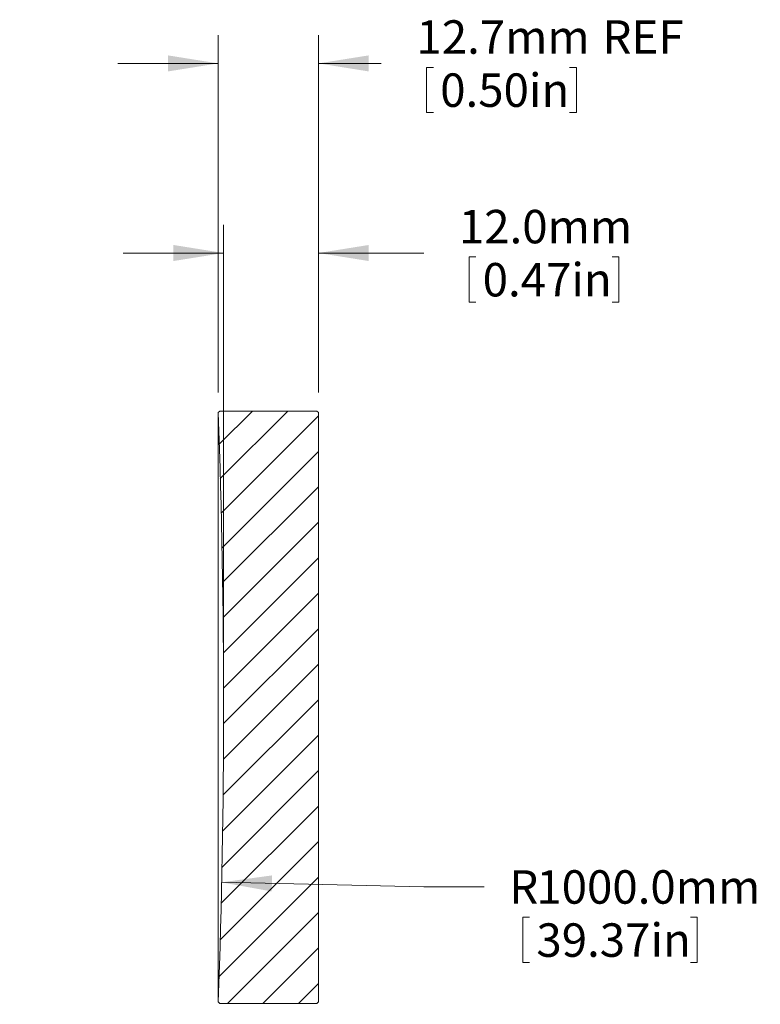
# Model space of a CAD drawing. Units: millimetres. Extents: x -361 to 278, y 1 to 215.
# Drawn here: x 126 to 173, y 88 to 150 of the extents above; entities that cross this region are included whole.
import ezdxf

# ---------------------------------------------------------------- set-up
doc = ezdxf.new("R2010")
doc.units = ezdxf.units.MM
doc.styles.add('SLDTEXTSTYLE0', font='TXT', dxfattribs={"width": 0.75})
doc.dimstyles.new('SLDDIMSTYLE1', dxfattribs={"dimtxt": 2.116667, "dimasz": 3.175, "dimexe": 0, "dimexo": 0.0625, "dimgap": 0.529167, "dimtad": 0, "dimtih": 1, "dimtoh": 1, "dimdec": 1, "dimlfac": 2, "dimrnd": 1e-09, "dimzin": 4, "dimdsep": 46, "dimtxsty": 'SLDTEXTSTYLE0', "dimsah": 1, "dimcen": 0, "dimadec": 0, "dimazin": 1, "dimtfac": 1, "dimtdec": 1, "dimtofl": 0, "dimtmove": 0, "dimatfit": 3, "dimfxl": 1, "dimfrac": 2, "dimtolj": 1, "dimtzin": 12, "dimarcsym": 0})
doc.dimstyles.new('SLDDIMSTYLE2', dxfattribs={"dimtxt": 2.116667, "dimasz": 3.175, "dimexe": 0, "dimexo": 0.0625, "dimgap": 0.529167, "dimtad": 0, "dimtih": 1, "dimtoh": 1, "dimdec": 1, "dimlfac": 2, "dimrnd": 1e-09, "dimzin": 4, "dimdsep": 46, "dimtxsty": 'SLDTEXTSTYLE0', "dimsah": 1, "dimcen": 0.09, "dimadec": 0, "dimazin": 1, "dimtfac": 1, "dimtdec": 1, "dimtmove": 0, "dimatfit": 0, "dimfxl": 1, "dimfrac": 2, "dimtolj": 1, "dimtzin": 12, "dimarcsym": 0})
doc.dimstyles.new('SLDDIMSTYLE3', dxfattribs={"dimtxt": 2.116667, "dimasz": 3.175, "dimexe": 0, "dimexo": 0.0625, "dimgap": 0.529167, "dimtad": 0, "dimtih": 1, "dimtoh": 1, "dimdec": 1, "dimlfac": 2, "dimrnd": 1e-09, "dimzin": 12, "dimdsep": 46, "dimtxsty": 'SLDTEXTSTYLE0', "dimsah": 1, "dimcen": 0.09, "dimadec": 0, "dimazin": 3, "dimtfac": 1, "dimtdec": 1, "dimtmove": 0, "dimatfit": 0, "dimfxl": 1, "dimfrac": 2, "dimtolj": 1, "dimtzin": 12, "dimarcsym": 0})

# ---------------------------------------------------------------- blocks, each defined once
blk = doc.blocks.new('*D9')
at = {"color": 7, "linetype": 'Continuous', "lineweight": 0}
for p, q in [((139.052, 95.448), (151.844, 95.165)), ((151.844, 95.165), (155.654, 95.165)), ((158.099, 93.232), (158.099, 90.374)), ((158.099, 93.232), (158.528, 93.232)), ((169.133, 93.232), (168.705, 93.232)), ((169.133, 93.232), (169.133, 90.374)), ((158.099, 90.374), (158.528, 90.374)), ((169.133, 90.374), (168.705, 90.374))]:
    blk.add_line(p, q, dxfattribs=at)
blk.add_solid([(139.052, 95.448), (142.215, 94.87), (142.237, 95.886)], dxfattribs=at)
at = {"color": 7, "linetype": 'Continuous', "lineweight": 0, "attachment_point": 1, "style": 'SLDTEXTSTYLE0'}
for s, insert, char_height in [('R', (157.242, 96.212), 2.117), ('1000.0mm', (158.954, 96.212), 2.1167), ('39.37in', (158.957, 92.851), 2.1167)]:
    blk.add_mtext(s, dxfattribs=dict(at, insert=insert, char_height=char_height))
blk = doc.blocks.new('*D10')
at = {"color": 7, "linetype": 'Continuous', "lineweight": 0}
for p, q in [((139.174, 107.797), (139.174, 137.055)), ((145.174, 126.447), (145.174, 137.055)), ((139.174, 135.277), (132.824, 135.277)), ((145.174, 135.277), (151.827, 135.277)), ((154.701, 135.025), (154.701, 132.168)), ((154.701, 135.025), (155.13, 135.025)), ((164.172, 135.025), (163.744, 135.025)), ((164.172, 135.025), (164.172, 132.168)), ((154.701, 132.168), (155.13, 132.168)), ((164.172, 132.168), (163.744, 132.168))]:
    blk.add_line(p, q, dxfattribs=at)
for points in [[(139.174, 135.277), (135.999, 135.785), (135.999, 134.769)], [(145.174, 135.277), (148.349, 134.769), (148.349, 135.785)]]:
    blk.add_solid(points, dxfattribs=at)
at = {"color": 7, "linetype": 'Continuous', "lineweight": 0, "char_height": 2.1167, "attachment_point": 1, "style": 'SLDTEXTSTYLE0'}
for s, insert in [('12.0mm', (154.055, 138.006)), ('0.47in', (155.558, 134.644))]:
    blk.add_mtext(s, dxfattribs=dict(at, insert=insert))
blk = doc.blocks.new('*D11')
at = {"color": 7, "linetype": 'Continuous', "lineweight": 0}
for p, q in [((138.826, 126.447), (138.826, 149.055)), ((145.174, 126.447), (145.174, 149.055)), ((138.826, 147.277), (132.476, 147.277)), ((145.174, 147.277), (149.141, 147.277)), ((152.015, 147.025), (152.015, 144.168)), ((152.015, 147.025), (152.444, 147.025)), ((161.486, 147.025), (161.058, 147.025)), ((161.486, 147.025), (161.486, 144.168)), ((152.015, 144.168), (152.444, 144.168)), ((161.486, 144.168), (161.058, 144.168))]:
    blk.add_line(p, q, dxfattribs=at)
for points in [[(138.826, 147.277), (135.651, 147.785), (135.651, 146.769)], [(145.174, 147.277), (148.349, 146.769), (148.349, 147.785)]]:
    blk.add_solid(points, dxfattribs=at)
at = {"color": 7, "linetype": 'Continuous', "lineweight": 0, "char_height": 2.1167, "attachment_point": 1, "style": 'SLDTEXTSTYLE0'}
for s, insert in [('12.7mm', (151.369, 150.006)), ('REF', (163.138, 150.006)), ('0.50in', (152.872, 146.644))]:
    blk.add_mtext(s, dxfattribs=dict(at, insert=insert))

msp = doc.modelspace()

# ---------------------------------------------------------------- hatches: boundary and pattern name
at = {"linetype": 'Continuous', "lineweight": 0}
h = msp.add_hatch(dxfattribs=at)
h.set_pattern_fill('ANSI31', scale=0.5, style=0)
edge = h.paths.add_edge_path(flags=0)
edge.add_line((145.174, 107.564), (145.174, 108.078))
edge.add_line((145.174, 108.078), (145.174, 108.078))
edge.add_line((145.174, 108.078), (145.174, 125.177))
edge.add_line((145.174, 125.177), (145.074, 125.277))
edge.add_line((145.074, 125.277), (138.923, 125.277))
edge.add_line((138.923, 125.277), (138.826, 125.177))
edge.add_arc((-360.826, 106.527), 500, -2.13764, 2.13764, ccw=False)
edge.add_line((138.826, 87.877), (138.923, 87.777))
edge.add_line((138.923, 87.777), (145.074, 87.777))
edge.add_line((145.074, 87.777), (145.174, 87.877))
edge.add_line((145.174, 87.877), (145.174, 104.983))
edge.add_line((145.174, 104.983), (145.174, 104.983))
edge.add_line((145.174, 104.983), (145.174, 105.26))
edge.add_line((145.174, 105.26), (145.174, 105.26))
edge.add_line((145.174, 105.26), (145.174, 105.5))
edge.add_line((145.174, 105.5), (145.174, 105.5))
edge.add_line((145.174, 105.5), (145.174, 106.046))
edge.add_line((145.174, 106.046), (145.174, 106.046))
edge.add_line((145.174, 106.046), (145.174, 106.885))
edge.add_line((145.174, 106.885), (145.174, 106.885))
edge.add_line((145.174, 106.885), (145.174, 107.234))
edge.add_line((145.174, 107.234), (145.174, 107.234))
edge.add_line((145.174, 107.234), (145.174, 107.564))
edge.add_line((145.174, 107.564), (145.174, 107.564))

# ---------------------------------------------------------------- linework, layer by layer
at = {"color": 7, "linetype": 'Continuous', "lineweight": 0}
for p, q in [((138.826, 125.177), (138.923, 125.277)), ((138.923, 125.277), (145.074, 125.277)), ((145.074, 125.277), (145.174, 125.177)), ((138.826, 125.177), (138.826, 87.877)), ((145.174, 125.177), (145.174, 108.078)), ((145.174, 108.078), (145.174, 108.078)), ((145.174, 108.078), (145.174, 107.564)), ((145.174, 107.815), (145.174, 107.815)), ((145.174, 107.564), (145.174, 107.564)), ((145.174, 107.564), (145.174, 107.234)), ((145.174, 107.234), (145.174, 107.234)), ((145.174, 107.234), (145.174, 107.232)), ((145.174, 107.234), (145.174, 106.885)), ((145.174, 107.232), (145.174, 107.232)), ((145.174, 107.232), (145.174, 106.885)), ((145.174, 106.885), (145.174, 106.885)), ((145.174, 106.885), (145.174, 106.046)), ((145.174, 106.046), (145.174, 105.5)), ((145.174, 106.046), (145.174, 106.046)), ((145.174, 106.046), (145.174, 106.005)), ((145.174, 106.005), (145.174, 106.005)), ((145.174, 106.005), (145.174, 105.672)), ((145.174, 105.672), (145.174, 105.672)), ((145.174, 105.61), (145.174, 105.61)), ((145.174, 105.5), (145.174, 105.5)), ((145.174, 105.5), (145.174, 105.26)), ((145.174, 105.26), (145.174, 105.26)), ((145.174, 105.26), (145.174, 104.983)), ((145.174, 105.033), (145.174, 105.033)), ((145.174, 104.983), (145.174, 104.983)), ((145.174, 104.983), (145.174, 87.877)), ((138.923, 87.777), (138.826, 87.877)), ((145.174, 87.877), (145.074, 87.777)), ((145.074, 87.777), (138.923, 87.777))]:
    msp.add_line(p, q, dxfattribs=at)
msp.add_arc((-360.826, 106.527), 500, 357.86236, 2.13764, dxfattribs=at)

# ---------------------------------------------------------------- dimensions: what is measured, and where the dimension line sits
dim = msp.add_linear_dim(base=(145.174, 147.277), p1=(138.826, 125.177), p2=(145.174, 125.177), text='<> REF', dimstyle='SLDDIMSTYLE3', dxfattribs=at)
dim.commit()
dim.dimension.update_dxf_attribs({"geometry": '*D11', "text_midpoint": (159.437, 147.277), "dimtype": 160})
dim = msp.add_linear_dim(base=(139.174, 135.277), p1=(145.174, 125.177), p2=(139.174, 106.527), dimstyle='SLDDIMSTYLE2', dxfattribs=at)
dim.commit()
dim.dimension.update_dxf_attribs({"geometry": '*D10', "text_midpoint": (159.437, 135.277), "dimtype": 160})
dim = msp.add_radius_dim(center=(-360.826, 106.527), mpoint=(139.052, 95.448), dimstyle='SLDDIMSTYLE1', dxfattribs=at)
dim.commit()
dim.dimension.update_dxf_attribs({"geometry": '*D9', "text_midpoint": (165.043, 95.165), "dimtype": 164})

doc.saveas('drawing.dxf')
